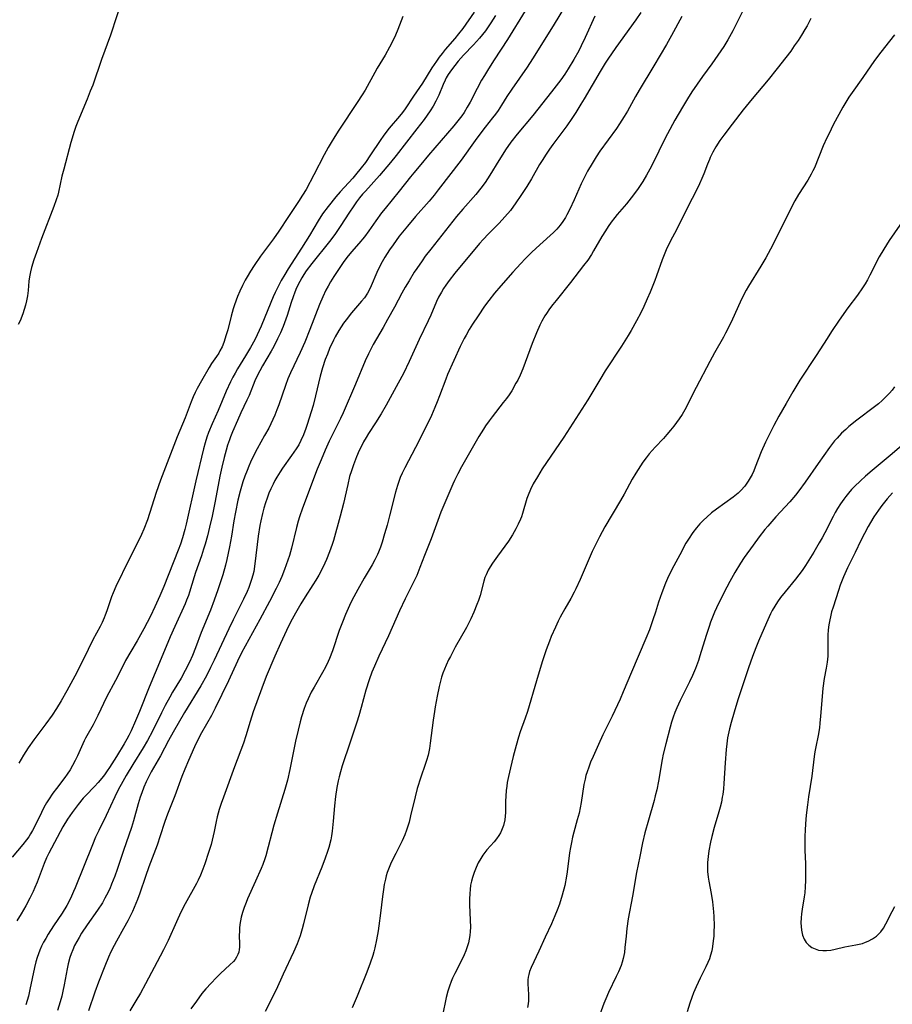
# Model space of a CAD drawing. Units: inches. Extents: x 2039477 to 2044919, y 195029 to 200476.
# Drawn here: x 2041098 to 2041229, y 197215 to 197363 of the extents above; entities that cross this region are included whole.
import ezdxf

# ---------------------------------------------------------------- set-up
doc = ezdxf.new("R2010")
doc.units = ezdxf.units.IN
doc.header["$MEASUREMENT"] = 0
doc.layers.add('c_08_T14S_R18E', color=160, linetype='Continuous')

msp = doc.modelspace()

# ---------------------------------------------------------------- linework, layer by layer
at = {"layer": 'c_08_T14S_R18E'}
for points in [[(2041113.26, 197366.14, 984), (2041111.36, 197360.26, 984), (2041110.01, 197356.63, 984), (2041108.68, 197352.8, 984), (2041108.32, 197351.86, 984), (2041107.86, 197350.69, 984), (2041106.43, 197347.33, 984), (2041106.15, 197346.6, 984), (2041105.89, 197345.81, 984), (2041105.41, 197344.2, 984), (2041104.33, 197340.18, 984), (2041104.07, 197339.13, 984), (2041103.55, 197336.73, 984), (2041103.44, 197336.3, 984), (2041103.22, 197335.61, 984), (2041102.85, 197334.59, 984), (2041101.01, 197329.77, 984), (2041100.23, 197327.67, 984), (2041099.87, 197326.61, 984), (2041099.51, 197325.44, 984), (2041099.35, 197324.8, 984), (2041099.2, 197324.07, 984), (2041099.11, 197323.39, 984), (2041098.99, 197322.02, 984), (2041098.88, 197321.18, 984), (2041098.75, 197320.45, 984), (2041098.59, 197319.8, 984), (2041098.41, 197319.16, 984), (2041098.2, 197318.52, 984), (2041097.79, 197317.47, 984), (2041097.52, 197316.88, 984)], [(2041173.56, 197363.94, 976), (2041170.91, 197359.61, 976), (2041168.91, 197356.58, 976), (2041168.06, 197355.25, 976), (2041167.43, 197354.22, 976), (2041167.02, 197353.51, 976), (2041166.37, 197352.3, 976), (2041165.3, 197350.24, 976), (2041164.87, 197349.46, 976), (2041164.41, 197348.7, 976), (2041164.05, 197348.17, 976), (2041163.47, 197347.41, 976), (2041162.87, 197346.68, 976), (2041160.95, 197344.49, 976), (2041159.07, 197342.26, 976), (2041157.88, 197340.89, 976), (2041156.84, 197339.66, 976), (2041156.35, 197339.05, 976), (2041154.66, 197336.87, 976), (2041152.55, 197334.29, 976), (2041152.02, 197333.62, 976), (2041151.17, 197332.44, 976), (2041150.12, 197330.92, 976), (2041149.46, 197330.04, 976), (2041148.62, 197329.03, 976), (2041147.49, 197327.78, 976), (2041146.78, 197326.93, 976), (2041146.26, 197326.21, 976), (2041144.84, 197324.08, 976), (2041144.34, 197323.28, 976), (2041143.98, 197322.67, 976), (2041143.65, 197322.04, 976), (2041143.19, 197321.07, 976), (2041142.69, 197319.88, 976), (2041141.26, 197316.15, 976), (2041140.49, 197314.25, 976), (2041139.81, 197312.72, 976), (2041138.36, 197309.66, 976), (2041137.97, 197308.77, 976), (2041137.58, 197307.74, 976), (2041136.59, 197304.87, 976), (2041136.31, 197304.1, 976), (2041135.99, 197303.31, 976), (2041135.71, 197302.68, 976), (2041135.08, 197301.38, 976), (2041134.47, 197300.24, 976), (2041133.36, 197298.24, 976), (2041132.76, 197297.09, 976), (2041132.37, 197296.28, 976), (2041132.09, 197295.66, 976), (2041131.83, 197295.03, 976), (2041131.5, 197294.18, 976), (2041131.19, 197293.29, 976), (2041130.98, 197292.61, 976), (2041130.78, 197291.92, 976), (2041130.44, 197290.55, 976), (2041130.09, 197288.79, 976), (2041129.87, 197287.48, 976), (2041129.52, 197285.19, 976), (2041129.22, 197283.55, 976), (2041128.8, 197281.65, 976), (2041128.58, 197280.8, 976), (2041128.18, 197279.38, 976), (2041127.47, 197277.11, 976), (2041126.92, 197275.55, 976), (2041126.34, 197274.07, 976), (2041124.97, 197270.72, 976), (2041124.11, 197268.45, 976), (2041123.64, 197267.27, 976), (2041123.2, 197266.29, 976), (2041122.56, 197265.01, 976), (2041121.93, 197263.88, 976), (2041120.67, 197261.78, 976), (2041120.25, 197261.05, 976), (2041119.56, 197259.79, 976), (2041118.98, 197258.66, 976), (2041117.65, 197255.93, 976), (2041116.92, 197254.55, 976), (2041116.26, 197253.42, 976), (2041114.68, 197250.92, 976), (2041113.68, 197249.27, 976), (2041113.18, 197248.39, 976), (2041112.52, 197247.14, 976), (2041112, 197246.09, 976), (2041110.72, 197243.29, 976), (2041109.6, 197241.05, 976), (2041109.12, 197240.02, 976), (2041108.66, 197238.92, 976), (2041106.07, 197232.46, 976), (2041105.82, 197231.88, 976), (2041105.33, 197230.84, 976), (2041104.78, 197229.8, 976), (2041104.11, 197228.67, 976), (2041102.82, 197226.76, 976), (2041102.01, 197225.49, 976), (2041101.63, 197224.86, 976), (2041101.32, 197224.28, 976), (2041101.02, 197223.69, 976), (2041100.75, 197223.09, 976), (2041100.55, 197222.55, 976), (2041100.36, 197222.02, 976), (2041100.17, 197221.36, 976), (2041099.96, 197220.49, 976), (2041099.27, 197217.19, 976), (2041099.04, 197216.22, 976), (2041098.66, 197214.91, 976)], [(2041179.77, 197364.98, 974), (2041177.76, 197361.66, 974), (2041174.65, 197356.71, 974), (2041173.85, 197355.49, 974), (2041171.54, 197352.2, 974), (2041170.8, 197351.06, 974), (2041170.01, 197349.78, 974), (2041169.49, 197348.98, 974), (2041169.11, 197348.44, 974), (2041168.67, 197347.86, 974), (2041167.55, 197346.46, 974), (2041166.92, 197345.65, 974), (2041166.06, 197344.49, 974), (2041163.93, 197341.55, 974), (2041160.51, 197337.07, 974), (2041159.9, 197336.31, 974), (2041159.14, 197335.4, 974), (2041157.08, 197333.08, 974), (2041155.89, 197331.66, 974), (2041154.67, 197330.12, 974), (2041153.74, 197328.86, 974), (2041153.19, 197328.08, 974), (2041152.49, 197327, 974), (2041151.89, 197325.92, 974), (2041151.29, 197324.69, 974), (2041150.44, 197322.71, 974), (2041150.18, 197322.16, 974), (2041149.89, 197321.62, 974), (2041149.43, 197320.92, 974), (2041149.01, 197320.39, 974), (2041147.49, 197318.63, 974), (2041146.68, 197317.61, 974), (2041146.3, 197317.08, 974), (2041145.61, 197315.98, 974), (2041145.07, 197315.04, 974), (2041144.82, 197314.56, 974), (2041144.22, 197313.28, 974), (2041143.88, 197312.47, 974), (2041143.57, 197311.65, 974), (2041143.15, 197310.38, 974), (2041142.8, 197309.13, 974), (2041142.11, 197306.22, 974), (2041141.73, 197304.78, 974), (2041140.87, 197301.93, 974), (2041140.66, 197301.3, 974), (2041140.3, 197300.34, 974), (2041139.92, 197299.5, 974), (2041139.58, 197298.86, 974), (2041139.2, 197298.24, 974), (2041138.52, 197297.24, 974), (2041137.17, 197295.35, 974), (2041136.81, 197294.82, 974), (2041136.31, 197294, 974), (2041136.01, 197293.49, 974), (2041135.74, 197292.96, 974), (2041135.41, 197292.28, 974), (2041135.11, 197291.59, 974), (2041134.83, 197290.86, 974), (2041134.6, 197290.19, 974), (2041134.35, 197289.39, 974), (2041134.13, 197288.58, 974), (2041133.89, 197287.48, 974), (2041133.75, 197286.77, 974), (2041133.5, 197285.16, 974), (2041133.02, 197281.02, 974), (2041132.83, 197279.88, 974), (2041132.7, 197279.31, 974), (2041132.52, 197278.68, 974), (2041132.31, 197278.07, 974), (2041132.09, 197277.47, 974), (2041131.84, 197276.87, 974), (2041131.3, 197275.7, 974), (2041129.73, 197272.61, 974), (2041129.09, 197271.28, 974), (2041126.9, 197266.56, 974), (2041126.37, 197265.46, 974), (2041125.73, 197264.22, 974), (2041124.89, 197262.72, 974), (2041122.47, 197258.75, 974), (2041120.76, 197255.78, 974), (2041120.06, 197254.53, 974), (2041118.83, 197252.25, 974), (2041117.47, 197249.82, 974), (2041117.04, 197249.02, 974), (2041116.7, 197248.34, 974), (2041116.35, 197247.53, 974), (2041116.03, 197246.71, 974), (2041115.79, 197246.04, 974), (2041115.5, 197245.06, 974), (2041114.81, 197242.5, 974), (2041114.51, 197241.5, 974), (2041113.32, 197238.07, 974), (2041112.35, 197235.21, 974), (2041111.99, 197234.2, 974), (2041111.52, 197232.99, 974), (2041111.23, 197232.31, 974), (2041110.77, 197231.35, 974), (2041110.52, 197230.88, 974), (2041110.13, 197230.22, 974), (2041109.4, 197229.11, 974), (2041107.86, 197226.92, 974), (2041107.01, 197225.65, 974), (2041106.63, 197225.02, 974), (2041106.28, 197224.41, 974), (2041105.97, 197223.79, 974), (2041105.68, 197223.17, 974), (2041105.43, 197222.54, 974), (2041105.24, 197221.99, 974), (2041105, 197221.07, 974), (2041104.85, 197220.3, 974), (2041104.41, 197217.9, 974), (2041104.22, 197216.97, 974), (2041104.04, 197216.21, 974), (2041103.8, 197215.35, 974), (2041103.4, 197214.06, 974)], [(2041206.75, 197365.01, 966), (2041204.67, 197360.92, 966), (2041203.92, 197359.57, 966), (2041203.32, 197358.6, 966), (2041202.45, 197357.27, 966), (2041201.56, 197356, 966), (2041200.16, 197354.1, 966), (2041198.56, 197351.79, 966), (2041197.87, 197350.73, 966), (2041197.12, 197349.5, 966), (2041195.99, 197347.52, 966), (2041194.89, 197345.49, 966), (2041194.24, 197344.21, 966), (2041192.95, 197341.55, 966), (2041192.26, 197340.19, 966), (2041191.76, 197339.28, 966), (2041191.18, 197338.33, 966), (2041190.39, 197337.16, 966), (2041189.42, 197335.87, 966), (2041188.73, 197335.01, 966), (2041187.36, 197333.4, 966), (2041186.98, 197332.93, 966), (2041186.44, 197332.23, 966), (2041186.01, 197331.6, 966), (2041185.59, 197330.95, 966), (2041185.07, 197330.09, 966), (2041183.82, 197327.93, 966), (2041183.5, 197327.39, 966), (2041182.93, 197326.55, 966), (2041182.3, 197325.72, 966), (2041180.33, 197323.2, 966), (2041178.18, 197320.51, 966), (2041177.71, 197319.9, 966), (2041177.22, 197319.23, 966), (2041176.75, 197318.56, 966), (2041176.51, 197318.18, 966), (2041176.07, 197317.4, 966), (2041175.76, 197316.8, 966), (2041175.23, 197315.64, 966), (2041174.58, 197314.03, 966), (2041173.19, 197310.26, 966), (2041172.79, 197309.31, 966), (2041172.43, 197308.57, 966), (2041172.17, 197308.08, 966), (2041171.53, 197306.98, 966), (2041171.14, 197306.38, 966), (2041170.73, 197305.79, 966), (2041170.27, 197305.19, 966), (2041168.58, 197303.04, 966), (2041168.16, 197302.47, 966), (2041167.62, 197301.71, 966), (2041167.28, 197301.19, 966), (2041166.61, 197300.11, 966), (2041166.22, 197299.43, 966), (2041164.02, 197295.57, 966), (2041163.44, 197294.51, 966), (2041162.94, 197293.5, 966), (2041162.68, 197292.95, 966), (2041161.93, 197291.2, 966), (2041160.91, 197288.75, 966), (2041160.44, 197287.53, 966), (2041159.87, 197285.89, 966), (2041159.45, 197284.76, 966), (2041158.44, 197282.28, 966), (2041157.77, 197280.47, 966), (2041157.28, 197279.28, 966), (2041156.62, 197277.87, 966), (2041155.54, 197275.77, 966), (2041154.68, 197273.98, 966), (2041153.05, 197270.24, 966), (2041151.61, 197267.16, 966), (2041150.95, 197265.69, 966), (2041150.57, 197264.77, 966), (2041150.14, 197263.61, 966), (2041149.67, 197262.1, 966), (2041148.97, 197259.47, 966), (2041148.62, 197258.25, 966), (2041148.31, 197257.28, 966), (2041147.28, 197254.28, 966), (2041146.11, 197250.72, 966), (2041145.85, 197249.85, 966), (2041145.65, 197249.1, 966), (2041145.49, 197248.47, 966), (2041145.29, 197247.48, 966), (2041145.08, 197246.13, 966), (2041144.94, 197244.74, 966), (2041144.76, 197242.45, 966), (2041144.6, 197240.95, 966), (2041144.49, 197240.23, 966), (2041144.38, 197239.66, 966), (2041144.08, 197238.5, 966), (2041143.91, 197237.92, 966), (2041143.56, 197236.89, 966), (2041143.04, 197235.56, 966), (2041141.92, 197232.76, 966), (2041141.49, 197231.59, 966), (2041141.31, 197231.04, 966), (2041140.98, 197229.89, 966), (2041140.3, 197227.06, 966), (2041140.09, 197226.28, 966), (2041139.79, 197225.27, 966), (2041139.35, 197224.05, 966), (2041138.82, 197222.81, 966), (2041137.24, 197219.49, 966), (2041136.2, 197217.16, 966), (2041134.53, 197213.91, 966)], [(2041165.89, 197363.7, 980), (2041164.2, 197361.29, 980), (2041163.57, 197360.45, 980), (2041163.01, 197359.78, 980), (2041161.56, 197358.12, 980), (2041161.09, 197357.54, 980), (2041160.66, 197356.98, 980), (2041160.24, 197356.4, 980), (2041159.57, 197355.39, 980), (2041158.13, 197353.08, 980), (2041156.78, 197351.12, 980), (2041155.55, 197349.25, 980), (2041155.16, 197348.68, 980), (2041154.72, 197348.11, 980), (2041153.17, 197346.31, 980), (2041152.36, 197345.29, 980), (2041151.78, 197344.48, 980), (2041150.37, 197342.31, 980), (2041149.58, 197341.2, 980), (2041148.94, 197340.37, 980), (2041148.12, 197339.36, 980), (2041147.68, 197338.85, 980), (2041145.79, 197336.79, 980), (2041145.17, 197336.06, 980), (2041144, 197334.61, 980), (2041143.17, 197333.49, 980), (2041142.48, 197332.43, 980), (2041141.19, 197330.25, 980), (2041140.01, 197328.34, 980), (2041138, 197325.23, 980), (2041137.5, 197324.41, 980), (2041136.96, 197323.49, 980), (2041136.64, 197322.92, 980), (2041136.04, 197321.72, 980), (2041135.75, 197321.07, 980), (2041135.38, 197320.2, 980), (2041133.96, 197316.66, 980), (2041133.36, 197315.33, 980), (2041132.99, 197314.61, 980), (2041132.33, 197313.44, 980), (2041131.6, 197312.22, 980), (2041130.4, 197310.24, 980), (2041130.04, 197309.62, 980), (2041129.69, 197308.99, 980), (2041129.34, 197308.29, 980), (2041128.71, 197306.9, 980), (2041127.49, 197303.99, 980), (2041126.61, 197302, 980), (2041126.06, 197300.69, 980), (2041125.82, 197300.02, 980), (2041125.55, 197299.16, 980), (2041125.32, 197298.28, 980), (2041124.15, 197293.44, 980), (2041122.69, 197286.97, 980), (2041122.5, 197286.19, 980), (2041122.14, 197284.9, 980), (2041121.83, 197283.97, 980), (2041121.49, 197283.06, 980), (2041119.35, 197277.61, 980), (2041118.76, 197276.21, 980), (2041118.01, 197274.57, 980), (2041117.34, 197273.19, 980), (2041116.35, 197271.26, 980), (2041115.34, 197269.47, 980), (2041114.39, 197267.86, 980), (2041113.62, 197266.52, 980), (2041113.18, 197265.68, 980), (2041112.08, 197263.51, 980), (2041110.75, 197261.03, 980), (2041109.46, 197258.28, 980), (2041109.1, 197257.58, 980), (2041108.73, 197256.89, 980), (2041107.8, 197255.26, 980), (2041107.6, 197254.87, 980), (2041107.42, 197254.51, 980), (2041106.4, 197252.24, 980), (2041106.07, 197251.55, 980), (2041105.67, 197250.8, 980), (2041105.28, 197250.13, 980), (2041104.86, 197249.49, 980), (2041104.49, 197248.98, 980), (2041103.24, 197247.35, 980), (2041102.72, 197246.65, 980), (2041102.05, 197245.66, 980), (2041101.75, 197245.18, 980), (2041101.36, 197244.48, 980), (2041100.99, 197243.76, 980), (2041100.23, 197242.17, 980), (2041099.66, 197241.04, 980), (2041099.36, 197240.52, 980), (2041099.08, 197240.08, 980), (2041098.77, 197239.66, 980), (2041098.2, 197238.94, 980), (2041096.58, 197237.04, 980)], [(2041169.09, 197363.24, 978), (2041168.39, 197362.12, 978), (2041167.99, 197361.52, 978), (2041167.58, 197360.94, 978), (2041167.15, 197360.38, 978), (2041166.69, 197359.82, 978), (2041165.78, 197358.81, 978), (2041164.32, 197357.29, 978), (2041163.5, 197356.36, 978), (2041162.98, 197355.72, 978), (2041162.48, 197355.06, 978), (2041162.02, 197354.38, 978), (2041161.72, 197353.86, 978), (2041161.55, 197353.52, 978), (2041161.26, 197352.88, 978), (2041160.58, 197351.27, 978), (2041160.15, 197350.39, 978), (2041159.74, 197349.63, 978), (2041159.31, 197348.95, 978), (2041158.86, 197348.29, 978), (2041158.38, 197347.65, 978), (2041157.32, 197346.25, 978), (2041154.2, 197342.23, 978), (2041153.37, 197341.19, 978), (2041151.68, 197339.23, 978), (2041149.58, 197336.91, 978), (2041149.17, 197336.45, 978), (2041148.71, 197335.88, 978), (2041148.27, 197335.31, 978), (2041147.86, 197334.71, 978), (2041147.1, 197333.58, 978), (2041145.91, 197331.73, 978), (2041144.99, 197330.38, 978), (2041144.19, 197329.33, 978), (2041141.57, 197326.05, 978), (2041140.71, 197324.93, 978), (2041140.33, 197324.38, 978), (2041140.04, 197323.91, 978), (2041139.74, 197323.37, 978), (2041139.27, 197322.38, 978), (2041139, 197321.73, 978), (2041138.75, 197321.06, 978), (2041138.46, 197320.18, 978), (2041137.86, 197318.27, 978), (2041137.66, 197317.69, 978), (2041137.24, 197316.6, 978), (2041136.84, 197315.65, 978), (2041136.42, 197314.75, 978), (2041135.84, 197313.61, 978), (2041135.46, 197312.91, 978), (2041134.13, 197310.68, 978), (2041133.74, 197309.97, 978), (2041133.25, 197309, 978), (2041133, 197308.43, 978), (2041132.13, 197306.28, 978), (2041131.82, 197305.56, 978), (2041130.92, 197303.67, 978), (2041130.4, 197302.53, 978), (2041129.65, 197300.8, 978), (2041129.34, 197300.04, 978), (2041129.18, 197299.59, 978), (2041128.92, 197298.82, 978), (2041128.69, 197298.04, 978), (2041128.4, 197296.97, 978), (2041128.04, 197295.52, 978), (2041127.73, 197294.14, 978), (2041127.03, 197290.42, 978), (2041126.58, 197288.17, 978), (2041126.22, 197286.53, 978), (2041125.89, 197285.2, 978), (2041125.54, 197283.97, 978), (2041125.31, 197283.22, 978), (2041124.98, 197282.22, 978), (2041124.1, 197279.73, 978), (2041123.88, 197279.08, 978), (2041123.2, 197276.78, 978), (2041123.03, 197276.29, 978), (2041122.76, 197275.59, 978), (2041122.54, 197275.04, 978), (2041120.98, 197271.63, 978), (2041120.31, 197270.09, 978), (2041118.97, 197266.81, 978), (2041117.17, 197262.55, 978), (2041115.71, 197258.87, 978), (2041115.12, 197257.46, 978), (2041114.45, 197255.99, 978), (2041114.09, 197255.29, 978), (2041113.78, 197254.73, 978), (2041113.38, 197254.03, 978), (2041112.23, 197252.13, 978), (2041111.22, 197250.5, 978), (2041110.87, 197249.98, 978), (2041110.46, 197249.41, 978), (2041110.04, 197248.87, 978), (2041109.5, 197248.24, 978), (2041108.94, 197247.64, 978), (2041107.63, 197246.29, 978), (2041107.25, 197245.87, 978), (2041106.48, 197244.94, 978), (2041105.59, 197243.75, 978), (2041104.9, 197242.75, 978), (2041104.2, 197241.58, 978), (2041102.1, 197237.66, 978), (2041101.75, 197236.94, 978), (2041101.39, 197236.09, 978), (2041100.34, 197233.32, 978), (2041100, 197232.49, 978), (2041099.75, 197231.91, 978), (2041099.26, 197230.88, 978), (2041098.65, 197229.77, 978), (2041097.95, 197228.57, 978), (2041097.28, 197227.51, 978)], [(2041155.2, 197363.07, 982), (2041154.43, 197361.1, 982), (2041154.09, 197360.29, 982), (2041153.79, 197359.64, 982), (2041153.2, 197358.46, 982), (2041152.54, 197357.28, 982), (2041151.36, 197355.31, 982), (2041151.01, 197354.7, 982), (2041149.53, 197352.01, 982), (2041149.12, 197351.32, 982), (2041148.37, 197350.16, 982), (2041145.6, 197346.03, 982), (2041145.01, 197345.1, 982), (2041144.44, 197344.16, 982), (2041144, 197343.41, 982), (2041143.39, 197342.32, 982), (2041141.87, 197339.32, 982), (2041140.68, 197337.14, 982), (2041140.17, 197336.28, 982), (2041139.56, 197335.34, 982), (2041138.03, 197333.07, 982), (2041136.61, 197330.87, 982), (2041135.8, 197329.75, 982), (2041133.86, 197327.13, 982), (2041132.88, 197325.72, 982), (2041132.33, 197324.88, 982), (2041131.84, 197324.06, 982), (2041131.57, 197323.57, 982), (2041131.14, 197322.74, 982), (2041130.75, 197321.9, 982), (2041130.4, 197321.09, 982), (2041129.93, 197319.83, 982), (2041129.74, 197319.24, 982), (2041129.43, 197318.14, 982), (2041128.93, 197316.08, 982), (2041128.72, 197315.34, 982), (2041128.34, 197314.22, 982), (2041128.08, 197313.57, 982), (2041127.77, 197312.95, 982), (2041127.58, 197312.61, 982), (2041127.23, 197312.08, 982), (2041126.51, 197311.03, 982), (2041126.15, 197310.46, 982), (2041124.99, 197308.46, 982), (2041124.36, 197307.33, 982), (2041124.05, 197306.69, 982), (2041123.76, 197306.04, 982), (2041123.45, 197305.3, 982), (2041122.55, 197302.9, 982), (2041121.36, 197300.08, 982), (2041121.1, 197299.42, 982), (2041118.86, 197293.54, 982), (2041118.21, 197291.7, 982), (2041116.88, 197287.63, 982), (2041116.35, 197286.22, 982), (2041116, 197285.4, 982), (2041115.6, 197284.56, 982), (2041114.08, 197281.6, 982), (2041112.14, 197277.64, 982), (2041111.73, 197276.69, 982), (2041111.49, 197276.06, 982), (2041110.8, 197273.98, 982), (2041110.56, 197273.34, 982), (2041110.39, 197272.92, 982), (2041110.08, 197272.25, 982), (2041109.78, 197271.65, 982), (2041108.72, 197269.62, 982), (2041107.31, 197266.74, 982), (2041106.01, 197264.19, 982), (2041104.81, 197261.96, 982), (2041103.97, 197260.49, 982), (2041103.24, 197259.31, 982), (2041102.58, 197258.33, 982), (2041101.64, 197257.03, 982), (2041099.84, 197254.64, 982), (2041099, 197253.45, 982), (2041098.29, 197252.33, 982), (2041097.62, 197251.12, 982)], [(2041184.02, 197363.1, 972), (2041182.57, 197359.94, 972), (2041181.95, 197358.66, 972), (2041181.59, 197357.95, 972), (2041180.85, 197356.63, 972), (2041180.01, 197355.24, 972), (2041179.49, 197354.45, 972), (2041178.88, 197353.58, 972), (2041177.52, 197351.8, 972), (2041174.72, 197348.25, 972), (2041172.37, 197345.43, 972), (2041171.41, 197344.21, 972), (2041170.59, 197343.07, 972), (2041170.18, 197342.45, 972), (2041169.58, 197341.49, 972), (2041168.23, 197339.27, 972), (2041167.53, 197338.2, 972), (2041166.9, 197337.34, 972), (2041166.13, 197336.38, 972), (2041164.19, 197334.19, 972), (2041163.26, 197333.07, 972), (2041159.41, 197328.21, 972), (2041158.57, 197327.12, 972), (2041158.08, 197326.44, 972), (2041157.3, 197325.31, 972), (2041156.92, 197324.73, 972), (2041156.13, 197323.47, 972), (2041155.53, 197322.48, 972), (2041155.05, 197321.62, 972), (2041153.95, 197319.52, 972), (2041152.91, 197317.63, 972), (2041152.24, 197316.43, 972), (2041150.76, 197313.89, 972), (2041150.4, 197313.21, 972), (2041150.05, 197312.51, 972), (2041149.57, 197311.47, 972), (2041148.09, 197307.94, 972), (2041146.23, 197303.68, 972), (2041145.83, 197302.82, 972), (2041144.17, 197299.43, 972), (2041143.54, 197298.04, 972), (2041142.93, 197296.59, 972), (2041142.37, 197295.19, 972), (2041140.15, 197289.36, 972), (2041139.69, 197288.05, 972), (2041139.5, 197287.43, 972), (2041139.24, 197286.48, 972), (2041138.49, 197283.39, 972), (2041138.18, 197282.25, 972), (2041137.72, 197280.85, 972), (2041137.47, 197280.18, 972), (2041137.05, 197279.12, 972), (2041136.64, 197278.23, 972), (2041136.21, 197277.34, 972), (2041135.2, 197275.39, 972), (2041133.75, 197272.69, 972), (2041131.01, 197267.67, 972), (2041130.39, 197266.42, 972), (2041129.04, 197263.49, 972), (2041127.07, 197259.38, 972), (2041126.49, 197258.3, 972), (2041124.98, 197255.67, 972), (2041124.64, 197255.02, 972), (2041123.96, 197253.6, 972), (2041123.05, 197251.53, 972), (2041122.5, 197250.23, 972), (2041122.07, 197249.14, 972), (2041120.98, 197246.23, 972), (2041119.98, 197243.75, 972), (2041119.73, 197243.09, 972), (2041119.43, 197242.22, 972), (2041118.79, 197240.22, 972), (2041118.33, 197238.86, 972), (2041117.08, 197235.58, 972), (2041116.59, 197234.15, 972), (2041115.77, 197231.67, 972), (2041115.39, 197230.68, 972), (2041115.16, 197230.12, 972), (2041114.63, 197228.91, 972), (2041113.95, 197227.52, 972), (2041113.32, 197226.36, 972), (2041112.24, 197224.45, 972), (2041111.88, 197223.78, 972), (2041111.4, 197222.83, 972), (2041111.03, 197222.04, 972), (2041110.49, 197220.73, 972), (2041109.57, 197218.32, 972), (2041109, 197216.79, 972), (2041108.03, 197214, 972)], [(2041190.9, 197363.65, 970), (2041190.15, 197362.56, 970), (2041187.16, 197358.45, 970), (2041185.94, 197356.67, 970), (2041185.56, 197356.08, 970), (2041184.78, 197354.82, 970), (2041182.4, 197350.74, 970), (2041181.91, 197349.92, 970), (2041181.14, 197348.68, 970), (2041180.55, 197347.78, 970), (2041179.78, 197346.69, 970), (2041177.71, 197343.89, 970), (2041177.19, 197343.17, 970), (2041176.68, 197342.44, 970), (2041176.08, 197341.49, 970), (2041175.71, 197340.87, 970), (2041174.48, 197338.74, 970), (2041173.8, 197337.59, 970), (2041172.92, 197336.22, 970), (2041172.17, 197335.13, 970), (2041171.34, 197334.01, 970), (2041170.52, 197333.03, 970), (2041169.63, 197332.08, 970), (2041168.06, 197330.5, 970), (2041167.27, 197329.66, 970), (2041166.72, 197329.02, 970), (2041162.98, 197324.61, 970), (2041162.13, 197323.51, 970), (2041161.63, 197322.8, 970), (2041161.3, 197322.29, 970), (2041160.98, 197321.76, 970), (2041160.56, 197320.99, 970), (2041160.25, 197320.33, 970), (2041159.38, 197318.28, 970), (2041159.01, 197317.44, 970), (2041157.67, 197314.63, 970), (2041156.16, 197311.36, 970), (2041155.28, 197309.55, 970), (2041154.51, 197308.12, 970), (2041152.68, 197304.79, 970), (2041151.96, 197303.53, 970), (2041151.11, 197302.14, 970), (2041150.06, 197300.55, 970), (2041149.7, 197299.96, 970), (2041149.32, 197299.32, 970), (2041148.98, 197298.66, 970), (2041148.65, 197297.99, 970), (2041148.24, 197297.06, 970), (2041147.78, 197295.86, 970), (2041147.48, 197294.97, 970), (2041147.22, 197294.1, 970), (2041146.93, 197292.92, 970), (2041146.29, 197290.06, 970), (2041145.82, 197288.19, 970), (2041144.78, 197284.53, 970), (2041144.59, 197283.9, 970), (2041144.21, 197282.8, 970), (2041143.77, 197281.69, 970), (2041143.52, 197281.12, 970), (2041143.26, 197280.55, 970), (2041142.59, 197279.3, 970), (2041142.16, 197278.57, 970), (2041141.71, 197277.85, 970), (2041140.56, 197276.09, 970), (2041139.89, 197275, 970), (2041139.1, 197273.62, 970), (2041138.36, 197272.26, 970), (2041137.75, 197271.05, 970), (2041136.83, 197269.09, 970), (2041135.98, 197267.17, 970), (2041134.7, 197264.12, 970), (2041134.04, 197262.39, 970), (2041132.76, 197258.82, 970), (2041132.29, 197257.37, 970), (2041131.64, 197255.23, 970), (2041131.28, 197254.16, 970), (2041129.97, 197250.57, 970), (2041128.28, 197246.02, 970), (2041127.95, 197245.11, 970), (2041127.64, 197244.2, 970), (2041127.48, 197243.63, 970), (2041127.33, 197243.07, 970), (2041127.18, 197242.39, 970), (2041126.91, 197240.89, 970), (2041126.77, 197240.23, 970), (2041126.61, 197239.6, 970), (2041126.43, 197238.97, 970), (2041126.05, 197237.75, 970), (2041125.49, 197236.06, 970), (2041125.21, 197235.26, 970), (2041124.84, 197234.34, 970), (2041124.49, 197233.59, 970), (2041124.23, 197233.08, 970), (2041122.57, 197230.06, 970), (2041121.91, 197228.8, 970), (2041121.23, 197227.36, 970), (2041119.98, 197224.54, 970), (2041119.31, 197223.16, 970), (2041118.81, 197222.19, 970), (2041116.62, 197218.06, 970), (2041115.85, 197216.67, 970), (2041115.17, 197215.53, 970), (2041114.24, 197214.02, 970)], [(2041197.06, 197363.08, 968), (2041195.48, 197360.2, 968), (2041194.73, 197358.87, 968), (2041192.86, 197355.7, 968), (2041190.62, 197352.01, 968), (2041190.08, 197351.08, 968), (2041188.89, 197348.89, 968), (2041188.4, 197348.06, 968), (2041187.71, 197346.99, 968), (2041187.23, 197346.29, 968), (2041184.75, 197342.86, 968), (2041184.19, 197342.03, 968), (2041183.58, 197341.04, 968), (2041182.91, 197339.87, 968), (2041182.4, 197338.89, 968), (2041181.97, 197338, 968), (2041180.88, 197335.58, 968), (2041180.23, 197334.17, 968), (2041179.8, 197333.33, 968), (2041179.58, 197332.95, 968), (2041179.22, 197332.36, 968), (2041178.82, 197331.81, 968), (2041178.31, 197331.21, 968), (2041177.82, 197330.71, 968), (2041177.31, 197330.24, 968), (2041175.2, 197328.34, 968), (2041174.5, 197327.69, 968), (2041173.56, 197326.75, 968), (2041172.89, 197326.05, 968), (2041171.72, 197324.76, 968), (2041169.89, 197322.71, 968), (2041168.94, 197321.6, 968), (2041168.08, 197320.51, 968), (2041167.46, 197319.65, 968), (2041166.48, 197318.21, 968), (2041165.65, 197316.95, 968), (2041165.15, 197316.14, 968), (2041164.68, 197315.32, 968), (2041164.4, 197314.8, 968), (2041163.82, 197313.59, 968), (2041161.92, 197309.39, 968), (2041161.63, 197308.68, 968), (2041160.71, 197306.21, 968), (2041160.36, 197305.3, 968), (2041160.01, 197304.48, 968), (2041159.48, 197303.27, 968), (2041159.08, 197302.43, 968), (2041157.08, 197298.47, 968), (2041155.49, 197295.39, 968), (2041155.12, 197294.63, 968), (2041154.82, 197293.95, 968), (2041154.6, 197293.36, 968), (2041154.39, 197292.76, 968), (2041154.11, 197291.77, 968), (2041153.21, 197288.2, 968), (2041152.84, 197286.83, 968), (2041152.46, 197285.52, 968), (2041152.08, 197284.28, 968), (2041151.84, 197283.53, 968), (2041151.56, 197282.79, 968), (2041151.4, 197282.4, 968), (2041151.02, 197281.62, 968), (2041150.6, 197280.86, 968), (2041149.38, 197278.86, 968), (2041148.43, 197277.19, 968), (2041147.84, 197276.09, 968), (2041147.41, 197275.22, 968), (2041146.99, 197274.32, 968), (2041146.59, 197273.42, 968), (2041146.13, 197272.26, 968), (2041145.67, 197271.01, 968), (2041144.65, 197267.97, 968), (2041144.21, 197266.84, 968), (2041144, 197266.38, 968), (2041143.6, 197265.55, 968), (2041143.17, 197264.74, 968), (2041141.9, 197262.53, 968), (2041141.47, 197261.76, 968), (2041140.98, 197260.77, 968), (2041140.7, 197260.11, 968), (2041140.4, 197259.33, 968), (2041139.99, 197258.09, 968), (2041139.78, 197257.34, 968), (2041139.48, 197256.11, 968), (2041139.11, 197254.42, 968), (2041138.25, 197250.17, 968), (2041137.88, 197248.57, 968), (2041137.5, 197247.21, 968), (2041136.38, 197243.63, 968), (2041135.84, 197241.82, 968), (2041135.54, 197240.69, 968), (2041135.01, 197238.6, 968), (2041134.64, 197237.25, 968), (2041134.49, 197236.8, 968), (2041134.18, 197235.94, 968), (2041133.95, 197235.35, 968), (2041133.12, 197233.44, 968), (2041131.91, 197230.78, 968), (2041131.69, 197230.25, 968), (2041131.41, 197229.5, 968), (2041131.16, 197228.75, 968), (2041130.97, 197228.04, 968), (2041130.86, 197227.5, 968), (2041130.77, 197226.97, 968), (2041130.71, 197226.41, 968), (2041130.68, 197225.88, 968), (2041130.66, 197225.36, 968), (2041130.69, 197224.02, 968), (2041130.68, 197223.55, 968), (2041130.65, 197223.18, 968), (2041130.58, 197222.82, 968), (2041130.47, 197222.46, 968), (2041130.26, 197222.05, 968), (2041130.05, 197221.73, 968), (2041129.79, 197221.42, 968), (2041129.26, 197220.89, 968), (2041127.85, 197219.59, 968), (2041127.22, 197218.98, 968), (2041126.43, 197218.17, 968), (2041125.65, 197217.3, 968), (2041125.07, 197216.59, 968), (2041124.24, 197215.47, 968), (2041123.42, 197214.29, 968)], [(2041216.37, 197362.75, 964), (2041215.83, 197361.69, 964), (2041215.51, 197361.12, 964), (2041215.01, 197360.28, 964), (2041214.47, 197359.47, 964), (2041213.91, 197358.66, 964), (2041213.37, 197357.9, 964), (2041212.64, 197356.91, 964), (2041211.33, 197355.26, 964), (2041209.97, 197353.58, 964), (2041207.57, 197350.73, 964), (2041206.24, 197349.09, 964), (2041204.6, 197346.94, 964), (2041203.33, 197345.3, 964), (2041202.76, 197344.48, 964), (2041202.15, 197343.51, 964), (2041201.7, 197342.74, 964), (2041201.3, 197341.94, 964), (2041201.17, 197341.66, 964), (2041200.88, 197340.95, 964), (2041200.35, 197339.51, 964), (2041200.06, 197338.8, 964), (2041199.69, 197337.97, 964), (2041199.3, 197337.15, 964), (2041197.91, 197334.45, 964), (2041196.29, 197331.19, 964), (2041195.31, 197329.34, 964), (2041194.71, 197328.1, 964), (2041194.39, 197327.35, 964), (2041194.09, 197326.57, 964), (2041193.25, 197324.22, 964), (2041192.99, 197323.52, 964), (2041192.27, 197321.75, 964), (2041191.83, 197320.73, 964), (2041191.32, 197319.61, 964), (2041190.87, 197318.66, 964), (2041190.24, 197317.45, 964), (2041189.43, 197315.98, 964), (2041189.01, 197315.27, 964), (2041187.98, 197313.65, 964), (2041185.55, 197309.93, 964), (2041184.75, 197308.62, 964), (2041183.72, 197306.86, 964), (2041182.94, 197305.59, 964), (2041179.33, 197300.03, 964), (2041176.12, 197295.24, 964), (2041175.39, 197294.08, 964), (2041174.77, 197292.99, 964), (2041174.35, 197292.16, 964), (2041173.99, 197291.31, 964), (2041173.82, 197290.83, 964), (2041173.17, 197288.59, 964), (2041173, 197288.08, 964), (2041172.85, 197287.71, 964), (2041172.52, 197286.98, 964), (2041172.15, 197286.25, 964), (2041171.64, 197285.35, 964), (2041171.04, 197284.43, 964), (2041169.38, 197282.15, 964), (2041168.65, 197281.11, 964), (2041168.32, 197280.58, 964), (2041168.01, 197280.05, 964), (2041167.68, 197279.38, 964), (2041167.52, 197278.96, 964), (2041167.33, 197278.42, 964), (2041166.78, 197276.28, 964), (2041166.55, 197275.54, 964), (2041166.32, 197274.92, 964), (2041165.85, 197273.77, 964), (2041165.39, 197272.76, 964), (2041164.73, 197271.49, 964), (2041163.07, 197268.51, 964), (2041162.33, 197267.14, 964), (2041162.06, 197266.61, 964), (2041161.69, 197265.81, 964), (2041161.44, 197265.21, 964), (2041161.21, 197264.61, 964), (2041161.02, 197264.05, 964), (2041160.8, 197263.25, 964), (2041160.66, 197262.64, 964), (2041160.36, 197261.18, 964), (2041160.05, 197259.58, 964), (2041159.93, 197258.87, 964), (2041159.74, 197257.58, 964), (2041159.31, 197254.13, 964), (2041159.19, 197253.35, 964), (2041158.98, 197252.33, 964), (2041158.76, 197251.56, 964), (2041158.56, 197250.94, 964), (2041157.88, 197249.04, 964), (2041157.36, 197247.36, 964), (2041157.03, 197246.09, 964), (2041156.37, 197243.22, 964), (2041156.14, 197242.31, 964), (2041155.97, 197241.71, 964), (2041155.77, 197241.11, 964), (2041155.5, 197240.4, 964), (2041155.1, 197239.52, 964), (2041154.13, 197237.62, 964), (2041153.47, 197236.24, 964), (2041153.15, 197235.49, 964), (2041152.87, 197234.73, 964), (2041152.71, 197234.24, 964), (2041152.58, 197233.74, 964), (2041152.41, 197232.97, 964), (2041152.28, 197232.2, 964), (2041152.14, 197231.14, 964), (2041151.84, 197228.63, 964), (2041151.6, 197226.76, 964), (2041151.49, 197226.02, 964), (2041151.27, 197224.67, 964), (2041151.01, 197223.45, 964), (2041150.87, 197222.87, 964), (2041150.71, 197222.29, 964), (2041150.32, 197221.15, 964), (2041149.81, 197219.8, 964), (2041148.36, 197216.21, 964), (2041147.6, 197214.48, 964)], [(2041228.93, 197360.32, 962), (2041228.19, 197359.36, 962), (2041226.87, 197357.73, 962), (2041225.95, 197356.5, 962), (2041224.19, 197353.91, 962), (2041222.61, 197351.7, 962), (2041222.09, 197350.96, 962), (2041221.64, 197350.23, 962), (2041221.21, 197349.49, 962), (2041219.76, 197346.81, 962), (2041219.12, 197345.55, 962), (2041218.79, 197344.87, 962), (2041218.24, 197343.66, 962), (2041216.92, 197340.4, 962), (2041216.7, 197339.92, 962), (2041216.45, 197339.45, 962), (2041215.92, 197338.54, 962), (2041214.56, 197336.39, 962), (2041214.01, 197335.43, 962), (2041210.33, 197328.21, 962), (2041209.63, 197326.9, 962), (2041208.91, 197325.65, 962), (2041207.04, 197322.64, 962), (2041206.7, 197322.04, 962), (2041206.34, 197321.38, 962), (2041205.8, 197320.26, 962), (2041204.63, 197317.68, 962), (2041204, 197316.37, 962), (2041203.6, 197315.6, 962), (2041203.28, 197315, 962), (2041201.96, 197312.66, 962), (2041201.24, 197311.36, 962), (2041199.18, 197307.46, 962), (2041197.48, 197304.13, 962), (2041197.07, 197303.41, 962), (2041196.64, 197302.74, 962), (2041195.86, 197301.68, 962), (2041195.35, 197301.04, 962), (2041194.81, 197300.41, 962), (2041194.27, 197299.82, 962), (2041193.04, 197298.53, 962), (2041192.15, 197297.53, 962), (2041191.67, 197296.92, 962), (2041191.21, 197296.28, 962), (2041190.83, 197295.71, 962), (2041190.16, 197294.63, 962), (2041189.61, 197293.69, 962), (2041188.39, 197291.44, 962), (2041187.87, 197290.54, 962), (2041185.5, 197286.55, 962), (2041184.69, 197285.08, 962), (2041184.33, 197284.37, 962), (2041183.62, 197282.87, 962), (2041181.8, 197278.68, 962), (2041181.16, 197277.27, 962), (2041180.92, 197276.79, 962), (2041180.41, 197275.84, 962), (2041179.49, 197274.25, 962), (2041178.82, 197273.05, 962), (2041178.49, 197272.41, 962), (2041178.08, 197271.54, 962), (2041177.45, 197270.11, 962), (2041177.18, 197269.45, 962), (2041176.7, 197268.13, 962), (2041176.09, 197266.31, 962), (2041175.23, 197263.49, 962), (2041173.89, 197258.89, 962), (2041173.55, 197257.86, 962), (2041172.82, 197255.82, 962), (2041172.57, 197255.06, 962), (2041172.2, 197253.8, 962), (2041171.77, 197252.15, 962), (2041171.34, 197250.42, 962), (2041171.05, 197249.14, 962), (2041170.87, 197248.23, 962), (2041170.78, 197247.68, 962), (2041170.7, 197247.06, 962), (2041170.63, 197246.18, 962), (2041170.6, 197245.43, 962), (2041170.59, 197243.76, 962), (2041170.56, 197243.21, 962), (2041170.48, 197242.63, 962), (2041170.3, 197241.81, 962), (2041170.02, 197241.04, 962), (2041169.85, 197240.68, 962), (2041169.61, 197240.29, 962), (2041169.25, 197239.8, 962), (2041168.89, 197239.37, 962), (2041167.8, 197238.13, 962), (2041167.5, 197237.75, 962), (2041167.22, 197237.36, 962), (2041166.88, 197236.83, 962), (2041166.52, 197236.19, 962), (2041166.19, 197235.51, 962), (2041165.89, 197234.77, 962), (2041165.64, 197234.01, 962), (2041165.5, 197233.47, 962), (2041165.37, 197232.85, 962), (2041165.29, 197232.22, 962), (2041165.23, 197231.58, 962), (2041165.21, 197230.77, 962), (2041165.22, 197229.91, 962), (2041165.32, 197227.62, 962), (2041165.34, 197226.56, 962), (2041165.31, 197225.92, 962), (2041165.24, 197225.28, 962), (2041165.15, 197224.73, 962), (2041165.03, 197224.19, 962), (2041164.87, 197223.6, 962), (2041164.67, 197223.02, 962), (2041164.42, 197222.4, 962), (2041164.07, 197221.67, 962), (2041162.98, 197219.62, 962), (2041162.64, 197218.91, 962), (2041162.45, 197218.43, 962), (2041162.19, 197217.71, 962), (2041161.97, 197216.97, 962), (2041161.72, 197216.01, 962), (2041161.14, 197213.31, 962)], [(2041230.52, 197332.92, 960), (2041228.16, 197329.48, 960), (2041227.34, 197328.2, 960), (2041226.65, 197327.02, 960), (2041225.25, 197324.29, 960), (2041224.88, 197323.61, 960), (2041224.52, 197323, 960), (2041224.14, 197322.4, 960), (2041223.37, 197321.3, 960), (2041221.96, 197319.41, 960), (2041220.65, 197317.53, 960), (2041219.5, 197315.85, 960), (2041218.82, 197314.82, 960), (2041217.2, 197312.24, 960), (2041214.76, 197308.56, 960), (2041213.69, 197306.82, 960), (2041212.68, 197305.08, 960), (2041211.61, 197303.16, 960), (2041210.84, 197301.75, 960), (2041209.98, 197300.08, 960), (2041209.59, 197299.28, 960), (2041208.95, 197297.82, 960), (2041208.05, 197295.5, 960), (2041207.82, 197294.95, 960), (2041207.58, 197294.41, 960), (2041207.31, 197293.91, 960), (2041207.01, 197293.43, 960), (2041206.48, 197292.68, 960), (2041205.87, 197291.99, 960), (2041205.47, 197291.61, 960), (2041204.76, 197291.03, 960), (2041202.26, 197289.24, 960), (2041201.5, 197288.65, 960), (2041200.78, 197288.03, 960), (2041200.3, 197287.58, 960), (2041199.75, 197287.01, 960), (2041199.23, 197286.42, 960), (2041198.68, 197285.71, 960), (2041198.03, 197284.74, 960), (2041197.66, 197284.1, 960), (2041196.73, 197282.35, 960), (2041195.84, 197280.74, 960), (2041195.28, 197279.66, 960), (2041194.87, 197278.81, 960), (2041194.57, 197278.1, 960), (2041194.02, 197276.69, 960), (2041193.55, 197275.26, 960), (2041193.08, 197273.77, 960), (2041192.7, 197272.62, 960), (2041192.17, 197271.13, 960), (2041191.66, 197269.85, 960), (2041189.47, 197264.77, 960), (2041188.26, 197261.81, 960), (2041187.79, 197260.75, 960), (2041186.59, 197258.19, 960), (2041185.21, 197255.37, 960), (2041184.55, 197253.96, 960), (2041183.73, 197252.16, 960), (2041183.37, 197251.28, 960), (2041183.08, 197250.56, 960), (2041182.83, 197249.83, 960), (2041182.66, 197249.29, 960), (2041182.53, 197248.73, 960), (2041182.37, 197247.93, 960), (2041181.94, 197245.22, 960), (2041181.8, 197244.42, 960), (2041181.63, 197243.63, 960), (2041181.37, 197242.64, 960), (2041180.85, 197240.81, 960), (2041180.66, 197240.05, 960), (2041180.49, 197239.26, 960), (2041180.35, 197238.48, 960), (2041180.22, 197237.69, 960), (2041179.86, 197234.84, 960), (2041179.76, 197234.2, 960), (2041179.48, 197232.78, 960), (2041179.1, 197231.34, 960), (2041178.68, 197230, 960), (2041178.36, 197229.1, 960), (2041178.02, 197228.25, 960), (2041177.48, 197227.04, 960), (2041176.54, 197225.04, 960), (2041175.59, 197222.95, 960), (2041174.45, 197220.53, 960), (2041174.22, 197219.93, 960), (2041174.08, 197219.44, 960), (2041174.01, 197219.06, 960), (2041173.97, 197218.65, 960), (2041173.96, 197218.06, 960), (2041174.07, 197216.46, 960), (2041174.07, 197216, 960), (2041174.04, 197215.52, 960), (2041173.99, 197215.04, 960), (2041173.91, 197214.53, 960)], [(2041228.94, 197307.57, 958), (2041228.58, 197307.08, 958), (2041228.19, 197306.61, 958), (2041227.56, 197305.94, 958), (2041227.08, 197305.49, 958), (2041226.53, 197305.02, 958), (2041225.96, 197304.57, 958), (2041223.3, 197302.56, 958), (2041222.1, 197301.59, 958), (2041221.63, 197301.18, 958), (2041221.01, 197300.59, 958), (2041220.33, 197299.88, 958), (2041219.96, 197299.46, 958), (2041219.2, 197298.47, 958), (2041217.5, 197296.05, 958), (2041215.56, 197293.25, 958), (2041214.59, 197291.96, 958), (2041214.07, 197291.31, 958), (2041213.23, 197290.33, 958), (2041211.16, 197288.08, 958), (2041209.94, 197286.67, 958), (2041209.5, 197286.15, 958), (2041208.65, 197285.09, 958), (2041207.73, 197283.83, 958), (2041206.41, 197281.95, 958), (2041205.86, 197281.13, 958), (2041204.97, 197279.71, 958), (2041204.22, 197278.38, 958), (2041203.77, 197277.52, 958), (2041202.79, 197275.58, 958), (2041202.24, 197274.41, 958), (2041201.96, 197273.76, 958), (2041201.36, 197272.28, 958), (2041201.12, 197271.62, 958), (2041200.68, 197270.27, 958), (2041199.75, 197267.24, 958), (2041199.52, 197266.55, 958), (2041199.07, 197265.33, 958), (2041198.63, 197264.26, 958), (2041198.19, 197263.31, 958), (2041196.81, 197260.51, 958), (2041196.29, 197259.42, 958), (2041196, 197258.73, 958), (2041195.73, 197258.03, 958), (2041195.47, 197257.26, 958), (2041195.27, 197256.55, 958), (2041194.63, 197254.06, 958), (2041194.26, 197252.47, 958), (2041194.1, 197251.68, 958), (2041193.54, 197248.46, 958), (2041193.27, 197247.12, 958), (2041193.06, 197246.23, 958), (2041192.88, 197245.52, 958), (2041192.03, 197242.59, 958), (2041191.51, 197240.68, 958), (2041191.15, 197239.19, 958), (2041190.72, 197237.16, 958), (2041190.24, 197234.73, 958), (2041189.65, 197231.19, 958), (2041189.01, 197227.8, 958), (2041188.8, 197226.33, 958), (2041188.68, 197225.22, 958), (2041188.52, 197223.49, 958), (2041188.43, 197222.74, 958), (2041188.25, 197221.85, 958), (2041188.1, 197221.32, 958), (2041187.93, 197220.81, 958), (2041187.55, 197219.86, 958), (2041187.22, 197219.14, 958), (2041186.07, 197216.76, 958), (2041185.65, 197215.82, 958), (2041185.37, 197215.11, 958), (2041184.21, 197211.98, 958)], [(2041230.99, 197299.58, 956), (2041228.29, 197297.25, 956), (2041225.59, 197295.02, 956), (2041224.58, 197294.16, 956), (2041223.83, 197293.47, 956), (2041222.95, 197292.62, 956), (2041222.49, 197292.14, 956), (2041222.05, 197291.63, 956), (2041221.63, 197291.11, 956), (2041221.34, 197290.73, 956), (2041220.85, 197290.04, 956), (2041220.39, 197289.31, 956), (2041220.04, 197288.71, 956), (2041219.72, 197288.1, 956), (2041218.5, 197285.66, 956), (2041218.11, 197284.94, 956), (2041217.66, 197284.15, 956), (2041216.82, 197282.77, 956), (2041215.58, 197280.76, 956), (2041215.08, 197280.03, 956), (2041214.61, 197279.39, 956), (2041214.07, 197278.7, 956), (2041212.52, 197276.84, 956), (2041211.83, 197275.95, 956), (2041211.4, 197275.33, 956), (2041210.99, 197274.69, 956), (2041210.61, 197274.02, 956), (2041210.36, 197273.55, 956), (2041209.93, 197272.64, 956), (2041209.37, 197271.36, 956), (2041208.56, 197269.42, 956), (2041208.15, 197268.45, 956), (2041207.65, 197267.14, 956), (2041207.04, 197265.41, 956), (2041206.08, 197262.59, 956), (2041205.44, 197260.62, 956), (2041204.87, 197258.8, 956), (2041204.42, 197257.22, 956), (2041204.19, 197256.31, 956), (2041203.99, 197255.39, 956), (2041203.91, 197254.92, 956), (2041203.78, 197254.06, 956), (2041203.69, 197253.19, 956), (2041203.53, 197251.2, 956), (2041203.34, 197248.1, 956), (2041203.27, 197247.27, 956), (2041203.18, 197246.45, 956), (2041203.11, 197246.03, 956), (2041202.97, 197245.31, 956), (2041202.79, 197244.56, 956), (2041202.59, 197243.82, 956), (2041201.9, 197241.51, 956), (2041201.54, 197240.13, 956), (2041201.34, 197239.28, 956), (2041201.09, 197238, 956), (2041200.97, 197237.15, 956), (2041200.89, 197236.23, 956), (2041200.88, 197235.5, 956), (2041200.9, 197234.92, 956), (2041200.98, 197234.06, 956), (2041201.08, 197233.44, 956), (2041201.44, 197231.62, 956), (2041201.65, 197230.33, 956), (2041201.81, 197228.87, 956), (2041201.85, 197228.13, 956), (2041201.88, 197226.76, 956), (2041201.86, 197225.89, 956), (2041201.82, 197225.19, 956), (2041201.76, 197224.5, 956), (2041201.65, 197223.67, 956), (2041201.52, 197223, 956), (2041201.35, 197222.35, 956), (2041201.17, 197221.81, 956), (2041200.95, 197221.28, 956), (2041200.65, 197220.62, 956), (2041199.78, 197218.9, 956), (2041199.18, 197217.62, 956), (2041198.8, 197216.7, 956), (2041198.52, 197215.99, 956), (2041198.23, 197215.17, 956), (2041197.82, 197213.88, 956)], [(2041228.63, 197291.66, 954), (2041227.82, 197290.76, 954), (2041227.02, 197289.75, 954), (2041226.52, 197289.07, 954), (2041225.85, 197288.06, 954), (2041225.36, 197287.24, 954), (2041225, 197286.61, 954), (2041223.91, 197284.51, 954), (2041223.03, 197282.74, 954), (2041221.91, 197280.44, 954), (2041221.28, 197279.06, 954), (2041220.8, 197277.82, 954), (2041220.52, 197277, 954), (2041219.72, 197274.52, 954), (2041219.51, 197273.81, 954), (2041219.33, 197273.09, 954), (2041219.23, 197272.64, 954), (2041219.1, 197271.88, 954), (2041219.01, 197271.12, 954), (2041218.96, 197270.35, 954), (2041218.95, 197269.39, 954), (2041218.96, 197268.11, 954), (2041218.93, 197267.2, 954), (2041218.84, 197266.27, 954), (2041218.69, 197265.37, 954), (2041218.41, 197263.82, 954), (2041218.2, 197262.36, 954), (2041218.07, 197261.14, 954), (2041217.86, 197258.19, 954), (2041217.76, 197257.13, 954), (2041217.67, 197256.45, 954), (2041217.48, 197255.27, 954), (2041217.13, 197253.6, 954), (2041216.99, 197252.86, 954), (2041216.87, 197252.12, 954), (2041216.53, 197249.19, 954), (2041216.04, 197246.11, 954), (2041215.87, 197244.89, 954), (2041215.69, 197243.35, 954), (2041215.59, 197242.03, 954), (2041215.53, 197241.11, 954), (2041215.5, 197240.2, 954), (2041215.49, 197239.45, 954), (2041215.51, 197238.05, 954), (2041215.58, 197236.09, 954), (2041215.61, 197234.52, 954), (2041215.6, 197233.53, 954), (2041215.56, 197232.61, 954), (2041215.48, 197231.69, 954), (2041215.41, 197231.1, 954), (2041215.11, 197229.25, 954), (2041215.01, 197228.53, 954), (2041214.95, 197227.96, 954), (2041214.91, 197227.19, 954), (2041214.93, 197226.63, 954), (2041214.98, 197226.09, 954), (2041215.15, 197225.33, 954), (2041215.39, 197224.76, 954), (2041215.7, 197224.26, 954), (2041216.09, 197223.84, 954), (2041216.54, 197223.51, 954), (2041217.03, 197223.28, 954), (2041217.55, 197223.12, 954), (2041218.21, 197223.03, 954), (2041218.75, 197223.03, 954), (2041219.39, 197223.11, 954), (2041220.04, 197223.23, 954), (2041221.49, 197223.59, 954), (2041223.15, 197223.89, 954), (2041223.65, 197223.99, 954), (2041224.14, 197224.12, 954), (2041224.58, 197224.28, 954), (2041225.01, 197224.47, 954), (2041225.65, 197224.8, 954), (2041226.23, 197225.2, 954), (2041226.59, 197225.53, 954), (2041226.9, 197225.87, 954), (2041227.29, 197226.42, 954), (2041227.64, 197227.03, 954), (2041228.59, 197228.89, 954), (2041229.01, 197229.67, 954)]]:
    msp.add_polyline3d(points, dxfattribs=at)

doc.saveas('drawing.dxf')
